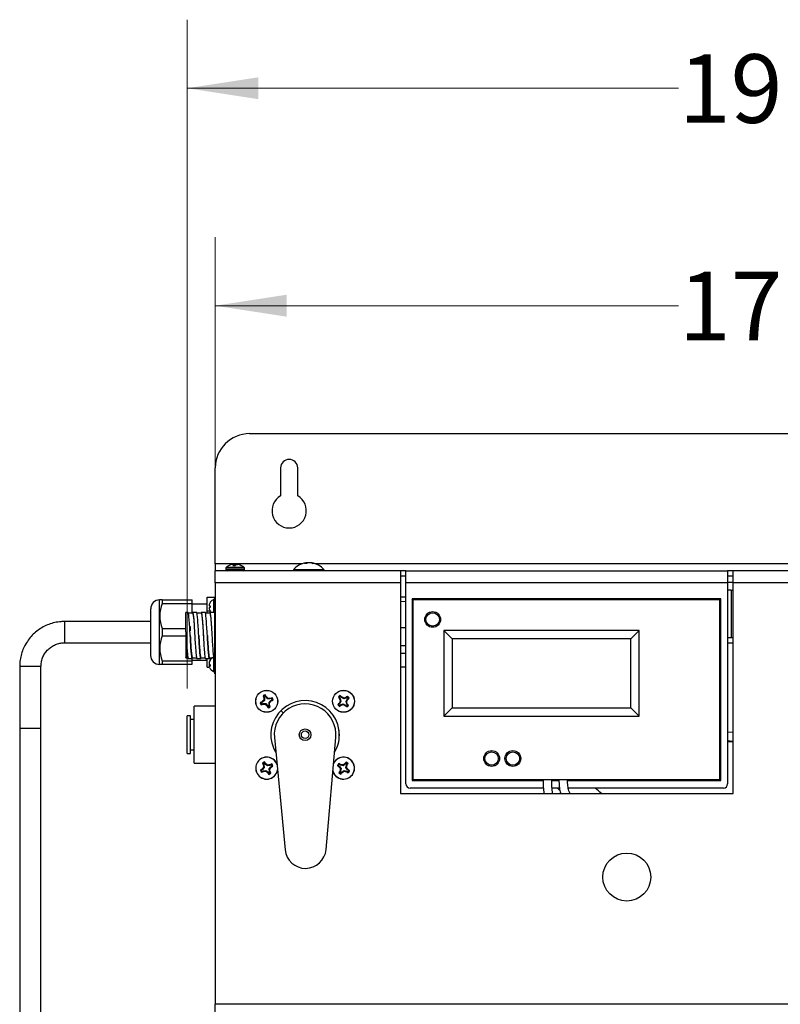
# Model space of a CAD drawing. Units: inches. Extents: x 2.11 to 9.95, y 0.28 to 8.35.
# Drawn here: x 2.14 to 3.52, y 4.91 to 6.7 of the extents above; entities that cross this region are included whole.
import ezdxf

# ---------------------------------------------------------------- set-up
doc = ezdxf.new("R2010")
doc.units = ezdxf.units.IN
doc.header["$MEASUREMENT"] = 0
doc.styles.add('SLDTEXTSTYLE0', font='TXT', dxfattribs={"width": 0.75})
doc.dimstyles.new('SLDDIMSTYLE0', dxfattribs={"dimtxt": 0.125, "dimasz": 0.13, "dimexe": 0, "dimexo": 0.0625, "dimgap": 0.03125, "dimtad": 0, "dimtih": 1, "dimtoh": 1, "dimlfac": 8, "dimrnd": 1e-09, "dimzin": 4, "dimdsep": 46, "dimtxsty": 'SLDTEXTSTYLE0', "dimsah": 1, "dimcen": 0.09, "dimadec": 0, "dimazin": 1, "dimtfac": 1, "dimtofl": 0, "dimtmove": 0, "dimatfit": 3, "dimfxl": 0, "dimfrac": 2, "dimtolj": 1, "dimtzin": 12, "dimarcsym": 0})
doc.dimstyles.new('SLDDIMSTYLE1', dxfattribs={"dimtxt": 0.125, "dimasz": 0.13, "dimexe": 0, "dimexo": 0.0625, "dimgap": 0.03125, "dimtad": 0, "dimtih": 1, "dimtoh": 1, "dimlfac": 8, "dimrnd": 1e-09, "dimzin": 12, "dimdsep": 46, "dimtxsty": 'SLDTEXTSTYLE0', "dimsah": 1, "dimcen": 0.09, "dimadec": 0, "dimazin": 3, "dimtfac": 1, "dimtofl": 0, "dimtmove": 0, "dimatfit": 3, "dimfxl": 0, "dimfrac": 2, "dimtolj": 1, "dimtzin": 12, "dimarcsym": 0})

# ---------------------------------------------------------------- blocks, each defined once
blk = doc.blocks.new('_D')
at = {"color": 7, "linetype": 'Continuous', "lineweight": 18}
for p, q in [((2.4937, 5.7458), (2.4937, 6.3041)), ((4.6437, 5.7458), (4.6437, 6.3041)), ((2.4937, 6.1791), (3.3384, 6.1791)), ((4.6437, 6.1791), (3.754, 6.1791))]:
    blk.add_line(p, q, dxfattribs=at)
for points in [[(2.4937, 6.1791), (2.6237, 6.1591), (2.6237, 6.1991)], [(4.6437, 6.1791), (4.5137, 6.1991), (4.5137, 6.1591)]]:
    blk.add_solid(points, dxfattribs=at)
at = {"color": 7, "linetype": 'Continuous', "lineweight": 18, "insert": (3.3384, 6.241), "char_height": 0.125, "attachment_point": 1, "style": 'SLDTEXTSTYLE0'}
blk.add_mtext('17.20', dxfattribs=at)
blk = doc.blocks.new('_D_1')
at = {"color": 7, "linetype": 'Continuous', "lineweight": 18}
for p, q in [((2.4425, 5.4811), (2.4425, 6.7007)), ((4.9137, 5.4625), (4.9137, 6.7007)), ((2.4425, 6.5757), (3.3384, 6.5757)), ((4.9137, 6.5757), (3.754, 6.5757))]:
    blk.add_line(p, q, dxfattribs=at)
for points in [[(2.4425, 6.5757), (2.5725, 6.5557), (2.5725, 6.5957)], [(4.9137, 6.5757), (4.7837, 6.5957), (4.7837, 6.5557)]]:
    blk.add_solid(points, dxfattribs=at)
at = {"color": 7, "linetype": 'Continuous', "lineweight": 18, "insert": (3.3384, 6.6376), "char_height": 0.125, "attachment_point": 1, "style": 'SLDTEXTSTYLE0'}
blk.add_mtext('19.77', dxfattribs=at)

msp = doc.modelspace()

# ---------------------------------------------------------------- linework, layer by layer
at = {"color": 7, "linetype": 'Continuous', "lineweight": 25}
for p, q in [((2.5562, 5.9458), (4.5812, 5.9458)), ((2.4937, 5.7083), (2.4937, 5.8833)), ((2.6128, 5.8833), (2.6128, 5.8322)), ((2.644, 5.8322), (2.644, 5.8833)), ((2.6589, 5.7087), (2.6588, 5.71)), ((2.6594, 5.7087), (2.6593, 5.7102)), ((2.6596, 5.7098), (2.6596, 5.71)), ((2.6596, 5.7099), (2.6596, 5.71)), ((2.6605, 5.709), (2.6605, 5.71)), ((2.6622, 5.7101), (2.6622, 5.7102)), ((2.6631, 5.71), (2.6631, 5.7102)), ((2.6686, 5.71), (2.6686, 5.7102)), ((2.6686, 5.71), (2.6686, 5.71)), ((2.6688, 5.7097), (2.6689, 5.7102)), ((2.6703, 5.7093), (2.6703, 5.71)), ((2.4937, 5.7083), (2.4937, 5.6958)), ((2.4937, 5.6739), (2.4937, 5.6958)), ((2.8312, 5.6958), (2.4937, 5.6958)), ((2.5131, 5.7008), (2.5131, 5.698)), ((2.5191, 5.7056), (2.5191, 5.7056)), ((2.5239, 5.7071), (2.5237, 5.7071)), ((2.5259, 5.7056), (2.5304, 5.7056)), ((2.5267, 5.7056), (2.5266, 5.7071)), ((2.5266, 5.7071), (2.5266, 5.7071)), ((2.5285, 5.7071), (2.5286, 5.7071)), ((2.5314, 5.7071), (2.5314, 5.7071)), ((2.5354, 5.7071), (2.5352, 5.7071)), ((2.5361, 5.7071), (2.5363, 5.7071)), ((2.5401, 5.7056), (2.5409, 5.7056)), ((2.5469, 5.698), (2.5469, 5.7008)), ((2.6361, 5.6972), (2.6361, 5.6958)), ((2.6488, 5.6972), (2.6361, 5.6972)), ((2.6921, 5.6972), (2.6488, 5.6972)), ((2.66, 5.7087), (2.6561, 5.7087)), ((2.6746, 5.7087), (2.672, 5.7087)), ((2.6921, 5.6958), (2.6921, 5.6972)), ((2.8312, 5.6958), (2.8312, 5.6739)), ((2.8412, 5.6958), (2.8312, 5.6958)), ((2.8412, 5.6739), (2.8412, 5.6958)), ((2.8412, 5.6958), (3.4275, 5.6958)), ((3.4275, 5.6958), (3.4275, 5.6739)), ((3.4375, 5.6958), (3.4275, 5.6958)), ((4.6437, 5.6958), (3.4375, 5.6958)), ((3.4375, 5.6739), (3.4375, 5.6958)), ((2.8312, 5.6864), (2.8412, 5.6864)), ((3.4275, 5.6864), (3.4375, 5.6864)), ((3.4375, 5.6746), (3.4275, 5.6746)), ((2.8312, 5.6739), (2.4937, 5.6739)), ((2.4937, 5.6739), (2.4937, 4.9051)), ((2.8312, 5.6739), (2.8312, 5.2895)), ((2.8412, 5.307), (2.8412, 5.6739)), ((3.4275, 5.6739), (2.8412, 5.6739)), ((3.4275, 5.6739), (3.4275, 5.307)), ((3.4344, 5.6602), (3.4275, 5.6602)), ((4.6437, 5.6739), (3.4375, 5.6739)), ((3.4375, 5.2895), (3.4375, 5.6739)), ((2.3922, 5.6347), (2.3922, 5.6426)), ((2.397, 5.6426), (2.3925, 5.6426)), ((2.397, 5.6426), (2.4516, 5.6426)), ((2.4516, 5.6361), (2.4516, 5.6426)), ((2.4791, 5.6477), (2.4928, 5.6477)), ((2.4791, 5.6228), (2.4791, 5.6477)), ((2.4846, 5.6383), (2.4846, 5.6381)), ((2.4923, 5.6434), (2.4912, 5.6434)), ((2.4928, 5.6477), (2.4937, 5.6477)), ((2.4928, 5.6302), (2.4928, 5.6477)), ((2.8412, 5.6477), (2.8312, 5.6477)), ((2.8412, 5.6395), (2.8312, 5.6389)), ((2.854, 5.643), (2.8525, 5.6445)), ((2.8525, 5.6445), (2.8525, 5.3133)), ((3.415, 5.6445), (2.8525, 5.6445)), ((2.854, 5.643), (2.854, 5.3148)), ((3.4135, 5.643), (2.854, 5.643)), ((3.4135, 5.643), (3.415, 5.6445)), ((3.4135, 5.3148), (3.4135, 5.643)), ((3.415, 5.3133), (3.415, 5.6445)), ((2.376, 5.6206), (2.376, 5.6263)), ((2.376, 5.5413), (2.376, 5.6206)), ((2.3922, 5.5251), (2.3922, 5.6347)), ((2.397, 5.6361), (2.4516, 5.6361)), ((2.4516, 5.6182), (2.4516, 5.6361)), ((2.4791, 5.6348), (2.4516, 5.6348)), ((2.4791, 5.6228), (2.4843, 5.6228)), ((2.4791, 5.6182), (2.4791, 5.6228)), ((2.4846, 5.6317), (2.4846, 5.6286)), ((2.4846, 5.6222), (2.4846, 5.6221)), ((2.4928, 5.5252), (2.4928, 5.6302)), ((2.376, 5.6032), (2.2191, 5.6032)), ((2.4441, 5.6199), (2.4403, 5.6199)), ((2.4403, 5.5843), (2.4403, 5.6199)), ((2.4598, 5.6199), (2.4524, 5.6199)), ((2.4754, 5.6199), (2.4681, 5.6199)), ((2.4928, 5.6199), (2.4837, 5.6199)), ((2.397, 5.5903), (2.4403, 5.5903)), ((2.448, 5.594), (2.447, 5.5938)), ((2.9254, 5.5716), (2.9103, 5.5867)), ((3.2665, 5.5867), (2.9103, 5.5867)), ((2.9103, 5.5867), (2.9103, 5.4305)), ((3.2514, 5.5716), (3.2665, 5.5867)), ((3.2665, 5.4305), (3.2665, 5.5867)), ((2.397, 5.5773), (2.4403, 5.5773)), ((2.4403, 5.5843), (2.4403, 5.584)), ((2.4408, 5.5772), (2.4408, 5.5772)), ((2.4564, 5.5772), (2.4564, 5.5772)), ((2.472, 5.5772), (2.472, 5.5772)), ((2.4876, 5.5772), (2.4876, 5.5772)), ((3.2514, 5.5716), (2.9254, 5.5716)), ((2.9254, 5.5716), (2.9254, 5.4456)), ((3.2514, 5.4456), (3.2514, 5.5716)), ((3.4275, 5.5739), (3.4344, 5.5739)), ((2.2191, 5.5644), (2.376, 5.5644)), ((2.8412, 5.5589), (2.8312, 5.5589)), ((3.4275, 5.5646), (3.4375, 5.5646)), ((2.397, 5.5316), (2.4516, 5.5316)), ((2.4446, 5.5355), (2.4519, 5.5355)), ((2.4516, 5.5316), (2.4516, 5.5355)), ((2.4516, 5.5329), (2.4791, 5.5329)), ((2.4516, 5.5251), (2.4516, 5.5316)), ((2.4603, 5.5355), (2.4676, 5.5355)), ((2.4759, 5.5355), (2.4832, 5.5355)), ((2.4791, 5.5199), (2.4791, 5.5355)), ((2.4832, 5.5371), (2.4872, 5.5371)), ((2.4832, 5.5371), (2.4832, 5.5355)), ((2.4836, 5.5306), (2.4832, 5.5306)), ((2.4846, 5.5333), (2.4846, 5.5324)), ((2.4886, 5.5371), (2.4872, 5.5371)), ((2.4923, 5.5384), (2.4912, 5.5384)), ((2.8412, 5.5448), (2.8312, 5.5448)), ((2.1373, 5.5213), (2.1373, 5.4079)), ((2.176, 5.4079), (2.176, 5.5213)), ((2.3925, 5.5251), (2.397, 5.5251)), ((2.397, 5.5251), (2.4516, 5.5251)), ((2.4791, 5.5199), (2.4831, 5.5199)), ((2.4829, 5.5285), (2.4826, 5.5286)), ((2.4827, 5.5283), (2.4826, 5.5283)), ((2.4846, 5.5234), (2.4826, 5.5233)), ((2.4827, 5.5229), (2.4826, 5.5229)), ((2.4835, 5.5251), (2.4832, 5.525)), ((2.4846, 5.5223), (2.4832, 5.5221)), ((2.4846, 5.5244), (2.4846, 5.5215)), ((2.4928, 5.5077), (2.4928, 5.5252)), ((2.8412, 5.5199), (2.8312, 5.5199)), ((2.4912, 5.512), (2.4923, 5.512)), ((2.4928, 5.5077), (2.4937, 5.5077)), ((2.5832, 5.4594), (2.5799, 5.456)), ((2.5823, 5.4663), (2.5809, 5.4678)), ((2.5832, 5.4594), (2.5821, 5.4599)), ((2.5832, 5.4642), (2.5822, 5.464)), ((2.5823, 5.4663), (2.5832, 5.4642)), ((2.5832, 5.4642), (2.5832, 5.4594)), ((2.5858, 5.4653), (2.5849, 5.4674)), ((2.5858, 5.4653), (2.5867, 5.4659)), ((2.5892, 5.4619), (2.5858, 5.4653)), ((2.5892, 5.4619), (2.5897, 5.4631)), ((2.594, 5.4619), (2.5892, 5.4619)), ((2.5917, 5.4559), (2.5951, 5.4593)), ((2.594, 5.4619), (2.5938, 5.463)), ((2.5961, 5.4628), (2.594, 5.4619)), ((2.5951, 5.4593), (2.5972, 5.4602)), ((2.5951, 5.4593), (2.5957, 5.4585)), ((2.5961, 5.4628), (2.5976, 5.4642)), ((2.7199, 5.4643), (2.7182, 5.4653)), ((2.7199, 5.4643), (2.7214, 5.4626)), ((2.7214, 5.4626), (2.7205, 5.4621)), ((2.7214, 5.4626), (2.7229, 5.458)), ((2.7236, 5.4644), (2.7221, 5.4662)), ((2.7236, 5.4644), (2.7242, 5.4652)), ((2.7278, 5.4623), (2.7236, 5.4644)), ((2.7324, 5.4637), (2.7278, 5.4623)), ((2.7278, 5.4623), (2.7279, 5.4635)), ((2.7324, 5.4637), (2.7319, 5.4647)), ((2.7321, 5.4573), (2.7342, 5.4616)), ((2.7341, 5.4652), (2.7324, 5.4637)), ((2.7341, 5.4652), (2.7351, 5.467)), ((2.7342, 5.4616), (2.736, 5.4631)), ((2.7342, 5.4616), (2.735, 5.4609)), ((2.4937, 5.4486), (2.455, 5.4486)), ((2.455, 5.3967), (2.455, 5.4486)), ((2.5788, 5.4525), (2.5774, 5.4511)), ((2.5799, 5.456), (2.5777, 5.4551)), ((2.5788, 5.4525), (2.581, 5.4534)), ((2.5799, 5.456), (2.5793, 5.4569)), ((2.581, 5.4534), (2.5812, 5.4524)), ((2.581, 5.4534), (2.5857, 5.4534)), ((2.5857, 5.4534), (2.5853, 5.4523)), ((2.5857, 5.4534), (2.5891, 5.4501)), ((2.5891, 5.4501), (2.5883, 5.4495)), ((2.5891, 5.4501), (2.59, 5.4479)), ((2.5917, 5.4559), (2.5929, 5.4555)), ((2.5917, 5.4512), (2.5917, 5.4559)), ((2.5917, 5.4512), (2.5928, 5.4514)), ((2.5926, 5.449), (2.5917, 5.4512)), ((2.5926, 5.449), (2.594, 5.4476)), ((2.6177, 5.4365), (2.6134, 5.4408)), ((2.7207, 5.4538), (2.719, 5.4523)), ((2.7207, 5.4538), (2.7199, 5.4544)), ((2.7208, 5.4501), (2.7199, 5.4484)), ((2.7229, 5.458), (2.7207, 5.4538)), ((2.7208, 5.4501), (2.7226, 5.4516)), ((2.7229, 5.458), (2.7217, 5.4581)), ((2.7226, 5.4516), (2.7271, 5.4531)), ((2.7226, 5.4516), (2.7231, 5.4507)), ((2.7271, 5.4531), (2.727, 5.4519)), ((2.7271, 5.4531), (2.7314, 5.4509)), ((2.7314, 5.4509), (2.7307, 5.4501)), ((2.7314, 5.4509), (2.7329, 5.4492)), ((2.7321, 5.4573), (2.7333, 5.4572)), ((2.7335, 5.4528), (2.7321, 5.4573)), ((2.7335, 5.4528), (2.7345, 5.4533)), ((2.735, 5.451), (2.7335, 5.4528)), ((2.735, 5.451), (2.7368, 5.4501)), ((2.9254, 5.4456), (2.9103, 5.4305)), ((2.9254, 5.4456), (3.2514, 5.4456)), ((3.2514, 5.4456), (3.2665, 5.4305)), ((2.4487, 5.4311), (2.4425, 5.4311)), ((2.4425, 5.3967), (2.4425, 5.4311)), ((2.4487, 5.3967), (2.4487, 5.4311)), ((2.455, 5.4242), (2.4487, 5.4242)), ((2.9103, 5.4305), (3.2665, 5.4305)), ((2.1373, 5.4079), (2.1373, 4.0916)), ((2.176, 4.0916), (2.176, 5.4079)), ((2.7194, 5.3876), (2.7194, 5.4052)), ((2.4425, 5.3624), (2.4425, 5.3967)), ((2.4487, 5.3624), (2.4487, 5.3967)), ((2.455, 5.3449), (2.455, 5.3967)), ((2.6015, 5.3914), (2.621, 5.1869)), ((2.6956, 5.1872), (2.7135, 5.3918)), ((3.4375, 5.4008), (3.4275, 5.4015)), ((2.4487, 5.3692), (2.455, 5.3692)), ((3.4275, 5.3859), (3.4375, 5.3851)), ((3.4275, 5.3844), (3.4375, 5.3836)), ((2.4425, 5.3624), (2.4487, 5.3624)), ((2.455, 5.3449), (2.4937, 5.3449)), ((2.5801, 5.3333), (2.5781, 5.3322)), ((2.5801, 5.3333), (2.5794, 5.3341)), ((2.5814, 5.3438), (2.5799, 5.3451)), ((2.5831, 5.3371), (2.5801, 5.3333)), ((2.5814, 5.3438), (2.5825, 5.3418)), ((2.5825, 5.3418), (2.5815, 5.3415)), ((2.5831, 5.3371), (2.5819, 5.3374)), ((2.5825, 5.3418), (2.5831, 5.3371)), ((2.585, 5.3432), (2.5839, 5.3452)), ((2.585, 5.3432), (2.5858, 5.3439)), ((2.5887, 5.3402), (2.585, 5.3432)), ((2.5887, 5.3402), (2.5891, 5.3414)), ((2.5935, 5.3408), (2.5887, 5.3402)), ((2.5919, 5.3345), (2.5949, 5.3383)), ((2.5924, 5.3298), (2.5919, 5.3345)), ((2.5919, 5.3345), (2.5931, 5.3342)), ((2.5935, 5.3408), (2.5932, 5.3418)), ((2.5955, 5.3419), (2.5935, 5.3408)), ((2.5949, 5.3383), (2.5969, 5.3394)), ((2.5949, 5.3383), (2.5955, 5.3375)), ((2.5955, 5.3419), (2.5968, 5.3434)), ((2.7184, 5.3401), (2.7164, 5.3405)), ((2.7184, 5.3401), (2.7203, 5.3388)), ((2.7203, 5.3388), (2.7196, 5.3381)), ((2.7219, 5.3412), (2.7199, 5.3425)), ((2.7203, 5.3388), (2.723, 5.3349)), ((2.723, 5.3349), (2.7218, 5.3346)), ((2.7219, 5.3412), (2.7222, 5.3422)), ((2.7266, 5.3403), (2.7219, 5.3412)), ((2.723, 5.3349), (2.7221, 5.3302)), ((2.7266, 5.3403), (2.7263, 5.3415)), ((2.7305, 5.343), (2.7266, 5.3403)), ((2.7305, 5.343), (2.7298, 5.3437)), ((2.7318, 5.3449), (2.7305, 5.343)), ((2.7318, 5.3449), (2.7322, 5.3469)), ((2.732, 5.3367), (2.7329, 5.3414)), ((2.732, 5.3367), (2.7332, 5.337)), ((2.7347, 5.3328), (2.732, 5.3367)), ((2.7329, 5.3414), (2.7341, 5.3434)), ((2.7329, 5.3414), (2.7338, 5.341)), ((2.7347, 5.3328), (2.7354, 5.3335)), ((2.5795, 5.3297), (2.5782, 5.3282)), ((2.5795, 5.3297), (2.5815, 5.3308)), ((2.5815, 5.3308), (2.5862, 5.3314)), ((2.5815, 5.3308), (2.5818, 5.3299)), ((2.5862, 5.3314), (2.5859, 5.3302)), ((2.5862, 5.3314), (2.59, 5.3284)), ((2.59, 5.3284), (2.5892, 5.3277)), ((2.59, 5.3284), (2.5911, 5.3264)), ((2.5924, 5.3298), (2.5934, 5.3301)), ((2.5936, 5.3278), (2.5924, 5.3298)), ((2.5936, 5.3278), (2.5951, 5.3265)), ((2.7221, 5.3302), (2.7208, 5.3283)), ((2.7221, 5.3302), (2.7211, 5.3306)), ((2.7232, 5.3267), (2.7228, 5.3248)), ((2.7232, 5.3267), (2.7245, 5.3286)), ((2.7245, 5.3286), (2.7284, 5.3313)), ((2.7245, 5.3286), (2.7252, 5.3279)), ((2.7284, 5.3313), (2.7287, 5.3301)), ((2.7284, 5.3313), (2.7331, 5.3304)), ((2.7331, 5.3304), (2.7327, 5.3295)), ((2.7331, 5.3304), (2.735, 5.3292)), ((2.7366, 5.3315), (2.7347, 5.3328)), ((2.7366, 5.3315), (2.7385, 5.3311)), ((3.0922, 5.2995), (2.8487, 5.2995)), ((2.854, 5.3148), (2.8525, 5.3133)), ((2.8525, 5.3133), (3.0915, 5.3133)), ((2.854, 5.3148), (3.4135, 5.3148)), ((3.1072, 5.3133), (3.1201, 5.3133)), ((3.1214, 5.2995), (3.1079, 5.2995)), ((3.1177, 5.2995), (3.1223, 5.2946)), ((3.1358, 5.3133), (3.415, 5.3133)), ((3.42, 5.2995), (3.1373, 5.2995)), ((3.4135, 5.3148), (3.415, 5.3133)), ((2.8312, 5.2895), (3.4375, 5.2895)), ((2.4937, 4.8833), (2.4937, 4.9051)), ((4.6437, 4.9051), (2.4937, 4.9051))]:
    msp.add_line(p, q, dxfattribs=at)
at = {"color": 8, "linetype": 'Continuous', "lineweight": 25}
for p, q in [((2.6515, 5.7083), (2.4937, 5.7083)), ((2.5131, 5.7008), (2.5469, 5.7008)), ((2.5131, 5.698), (2.5469, 5.698)), ((2.514, 5.7025), (2.546, 5.7025)), ((2.5261, 5.7074), (2.5261, 5.7074)), ((2.5264, 5.7074), (2.5264, 5.7074)), ((2.5267, 5.7056), (2.5266, 5.7071)), ((2.5271, 5.7056), (2.527, 5.7074)), ((2.5273, 5.7074), (2.5274, 5.7056)), ((2.5287, 5.7056), (2.5285, 5.7071)), ((2.5286, 5.7071), (2.5287, 5.7056)), ((2.5331, 5.7074), (2.5331, 5.7074)), ((2.5334, 5.7074), (2.5334, 5.7074)), ((2.5339, 5.7073), (2.5339, 5.7074)), ((2.5342, 5.7074), (2.5341, 5.7073)), ((2.5361, 5.7069), (2.5361, 5.7071)), ((2.5363, 5.7071), (2.5363, 5.7069)), ((4.6437, 5.7083), (2.6766, 5.7083)), ((3.4344, 5.6602), (3.4344, 5.5739)), ((2.4908, 5.6433), (2.4908, 5.6199)), ((2.4912, 5.6434), (2.4912, 5.6199)), ((2.4923, 5.6434), (2.4923, 5.6199)), ((2.4928, 5.6302), (2.4937, 5.6302)), ((2.2191, 5.6032), (2.2191, 5.5644)), ((2.448, 5.594), (2.448, 5.5864)), ((2.4908, 5.5383), (2.4908, 5.5121)), ((2.4912, 5.5384), (2.4912, 5.512)), ((2.4923, 5.5384), (2.4923, 5.512)), ((2.4928, 5.5252), (2.4937, 5.5252))]:
    msp.add_line(p, q, dxfattribs=at)
at = {"color": 7, "linetype": 'Continuous', "lineweight": 25, "flags": 128}
for points in [[(2.6593, 5.7098), (2.6594, 5.7098), (2.6596, 5.71)], [(2.5334, 5.7074), (2.5335, 5.7074), (2.5336, 5.7074)], [(2.4832, 5.6318), (2.4833, 5.6318), (2.4835, 5.6318), (2.4836, 5.6318), (2.4838, 5.6318), (2.484, 5.6318), (2.4842, 5.6318), (2.4844, 5.6317), (2.4846, 5.6317)], [(2.4846, 5.6286), (2.4844, 5.6286), (2.4842, 5.6286), (2.484, 5.6286), (2.4838, 5.6286), (2.4836, 5.6286), (2.4835, 5.6285), (2.4833, 5.6285), (2.4832, 5.6285)], [(2.4832, 5.525), (2.4833, 5.5252), (2.4833, 5.5252)], [(3.1071, 5.3141), (3.1071, 5.3141), (3.1065, 5.3141), (3.1048, 5.3142), (3.1023, 5.3142), (3.0993, 5.3142), (3.0963, 5.3142), (3.0938, 5.3142), (3.0921, 5.3141), (3.0915, 5.3141), (3.0915, 5.3141)], [(3.1357, 5.3141), (3.1357, 5.3141), (3.1351, 5.3141), (3.1334, 5.3142), (3.1309, 5.3142), (3.1279, 5.3142), (3.1249, 5.3142), (3.1224, 5.3142), (3.1207, 5.3141), (3.1201, 5.3141), (3.1201, 5.3141)]]:
    msp.add_lwpolyline(points, dxfattribs=at)
at = {"color": 7, "linetype": 'Continuous', "lineweight": 25}
for centre, radius in [((2.89, 5.607), 0.0144), ((2.89, 5.607), 0.0122), ((2.5875, 5.4577), 0.0201), ((2.5875, 5.4577), 0.0199), ((2.7275, 5.4577), 0.0201), ((2.7275, 5.4577), 0.0199), ((2.6575, 5.3967), 0.0106), ((2.6575, 5.3967), 0.00688), ((2.9975, 5.3533), 0.0144), ((2.9975, 5.3533), 0.0122), ((3.0362, 5.3533), 0.0144), ((3.0362, 5.3533), 0.0122), ((3.2439, 5.1372), 0.0437)]:
    msp.add_circle(centre, radius, dxfattribs=at)
for centre, radius, start, end in [((2.5562, 5.8833), 0.0625, 90, 180), ((2.6284, 5.8833), 0.0156, 0, 180), ((2.6284, 5.8051), 0.0313, 120, 60), ((2.6641, 5.6744), 0.0362, 98.6973, 140.7319), ((2.6624, 5.6985), 0.012, 107.1617, 121.4675), ((2.6597, 5.7087), 0.00151, 106.5631, 126.0947), ((2.6655, 5.6841), 0.0263, 100.9192, 103.5709), ((2.6529, 5.7092), 0.00671, 6.3269, 8.2865), ((2.6641, 5.674), 0.0362, 92.9587, 97.0753), ((2.6669, 5.6965), 0.0141, 106.5395, 119.3926), ((2.6649, 5.6751), 0.0352, 93.0093, 97.185), ((2.6667, 5.685), 0.0252, 93.5792, 98.4955), ((2.6615, 5.6851), 0.0251, 84.126, 86.427), ((2.6632, 5.6751), 0.0352, 82.8152, 86.9906), ((2.6641, 5.674), 0.0362, 82.9247, 87.0413), ((2.6624, 5.6831), 0.0273, 69.5001, 79.0158), ((2.6752, 5.7092), 0.00671, 171.7135, 173.6731), ((2.6678, 5.6988), 0.0114, 77.3877, 84.7247), ((2.6641, 5.6744), 0.0362, 39.2681, 81.3027), ((2.6654, 5.6851), 0.0253, 68.8399, 78.8482), ((2.5153, 5.7008), 0.00218, 127.1404, 180), ((2.5153, 5.698), 0.00218, 180, 270), ((2.53, 5.6814), 0.0265, 114.2013, 127.1404), ((2.5295, 5.6822), 0.0256, 103.1367, 113.9915), ((2.5276, 5.6888), 0.0187, 95.3302, 101.2898), ((2.5318, 5.7039), 0.00611, 148.6822, 164.476), ((2.5253, 5.7055), 0.00209, 53.6972, 70.1007), ((2.529, 5.6824), 0.0251, 94.6067, 95.9479), ((2.5261, 5.6991), 0.00842, 72.944, 81.6668), ((2.5227, 5.7025), 0.00754, 24.3404, 38.0556), ((2.5373, 5.7025), 0.00754, 141.9444, 155.6596), ((2.5339, 5.6991), 0.00842, 98.3332, 107.056), ((2.531, 5.6824), 0.0251, 80.2518, 85.3949), ((2.5345, 5.7058), 0.00177, 109.2613, 114.1968), ((2.5324, 5.6888), 0.0187, 78.7101, 84.6699), ((2.5295, 5.6815), 0.0263, 66.2773, 76.939), ((2.5304, 5.6822), 0.0256, 66.0085, 76.8633), ((2.53, 5.6814), 0.0265, 52.8596, 65.7987), ((2.5447, 5.698), 0.00218, 270, 0), ((2.5447, 5.7008), 0.00218, 0, 52.8596), ((3.4344, 5.6539), 0.00625, 60, 90), ((2.3922, 5.6263), 0.0162, 90, 180), ((2.4735, 5.5838), 0.1, 144.0202, 144.3409), ((2.416, 5.6393), 0.0193, 170.3184, 189.6816), ((2.4964, 5.6302), 0.0142, 145.9789, 158.7287), ((2.4963, 5.6302), 0.0142, 112.7018, 145.183), ((2.4912, 5.6423), 0.00107, 90, 112.7018), ((2.4923, 5.6428), 0.000538, 0, 90), ((2.4539, 5.6132), 0.0613, 158.0964, 201.9036), ((2.4944, 5.6316), 0.0119, 161.3696, 173.4606), ((2.4856, 5.6338), 0.00314, 196.1781, 218.1173), ((2.4856, 5.6266), 0.00314, 141.882, 163.8194), ((2.4944, 5.6288), 0.0119, 186.5388, 198.6302), ((2.4964, 5.6302), 0.0142, 201.2713, 214.0211), ((2.4963, 5.6302), 0.0142, 214.817, 226.5514), ((2.4735, 5.5838), 0.0768, 175.1462, 184.8538), ((2.4539, 5.5544), 0.0613, 158.0964, 201.9036), ((3.4344, 5.5802), 0.00625, 270, 300), ((2.3922, 5.5413), 0.0163, 180, 270), ((2.416, 5.5283), 0.0193, 170.3184, 189.6816), ((2.491, 5.5274), 0.0085, 157.913, 172.1812), ((2.4952, 5.5257), 0.013, 144.3688, 157.6913), ((2.496, 5.5245), 0.0139, 145.2927, 158.0711), ((2.4963, 5.5252), 0.0142, 112.7018, 155.7814), ((2.4912, 5.5373), 0.00108, 90, 112.7018), ((2.4923, 5.5378), 0.000538, 0, 90), ((2.4735, 5.5838), 0.1, 215.6591, 215.9798), ((2.4964, 5.5256), 0.0138, 162.7504, 173.9404), ((2.4833, 5.5293), 0.00102, 224.9807, 240.3679), ((2.4957, 5.526), 0.0132, 169.3894, 173.799), ((2.4838, 5.5288), 0.00127, 204.0327, 212.886), ((2.489, 5.5281), 0.00646, 189.6956, 205.6564), ((2.489, 5.5223), 0.00646, 154.3411, 170.3069), ((2.4964, 5.5248), 0.0139, 186.0657, 191.8328), ((2.4958, 5.5244), 0.0132, 186.2057, 189.2285), ((2.4839, 5.5215), 0.00135, 143.321, 155.7251), ((2.4837, 5.5206), 0.00168, 110.1429, 132.0181), ((2.491, 5.523), 0.0085, 187.817, 202.0888), ((2.4882, 5.5318), 0.00819, 231.9764, 244.0824), ((2.4866, 5.5278), 0.00664, 238.5074, 252.4356), ((2.4963, 5.5252), 0.0142, 204.2186, 247.2982), ((2.4923, 5.5125), 0.000538, 270, 0), ((2.4912, 5.5131), 0.00107, 247.2982, 270), ((2.6825, 5.3631), 0.1395, 136.0559, 137.7413), ((2.5875, 5.4577), 0.012, 102.3702, 123.0033), ((2.69, 5.5021), 0.1143, 197.4838, 199.4674), ((2.7216, 5.4582), 0.1396, 177.6327, 179.3175), ((2.5875, 5.4577), 0.0101, 104.5994, 120.7741), ((2.4839, 5.4159), 0.1143, 25.9065, 27.8896), ((2.4929, 5.3626), 0.1395, 46.056, 47.7411), ((2.588, 5.3235), 0.1396, 87.6329, 89.3175), ((2.6319, 5.3552), 0.1143, 107.4835, 109.4668), ((2.6575, 5.3964), 0.0625, 0, 211.3423), ((2.5457, 5.5614), 0.1144, 295.9075, 297.8889), ((2.5875, 5.4577), 0.0101, 14.5994, 30.7741), ((2.5875, 5.4577), 0.012, 12.3702, 33.0033), ((2.7275, 5.4577), 0.012, 120.2575, 140.8907), ((2.8115, 5.5315), 0.1144, 215.3719, 217.3539), ((2.7275, 5.4577), 0.0101, 122.4867, 138.6614), ((2.855, 5.4994), 0.1396, 195.5203, 197.2049), ((2.6416, 5.386), 0.1144, 43.7946, 45.776), ((2.6666, 5.338), 0.1397, 63.9439, 65.6272), ((2.7692, 5.3302), 0.1395, 105.5198, 107.2048), ((2.8012, 5.3738), 0.1143, 125.371, 127.3549), ((2.6079, 5.5186), 0.1396, 333.9436, 335.6278), ((2.7275, 5.4577), 0.0101, 32.4867, 48.6614), ((2.6558, 5.5436), 0.1145, 313.7951, 315.7754), ((2.7275, 5.4577), 0.012, 30.2575, 50.8907), ((2.6292, 5.3541), 0.1143, 115.9057, 117.8897), ((2.5875, 5.4577), 0.012, 192.3702, 213.0033), ((2.543, 5.5603), 0.1145, 287.4851, 289.4662), ((2.5875, 5.4577), 0.0101, 194.5994, 210.7741), ((2.5869, 5.5919), 0.1396, 267.6329, 269.3175), ((2.6822, 5.5529), 0.1397, 226.0567, 227.7399), ((2.6911, 5.4994), 0.1144, 205.9067, 207.8896), ((2.5875, 5.4577), 0.0101, 284.5994, 300.7741), ((2.5875, 5.4577), 0.012, 282.3702, 303.0033), ((2.4533, 5.4571), 0.1396, 357.6329, 359.3173), ((2.4849, 5.4133), 0.1144, 17.4843, 19.467), ((2.4924, 5.5523), 0.1396, 316.0559, 317.7405), ((2.6575, 5.3967), 0.0562, 355.0064, 185.4382), ((2.7991, 5.3719), 0.1144, 133.7939, 135.7766), ((2.7275, 5.4577), 0.012, 210.2575, 230.8907), ((2.7275, 5.4577), 0.0101, 212.4867, 228.6614), ((2.8471, 5.3968), 0.1396, 153.9437, 155.6282), ((2.6536, 5.5417), 0.1145, 305.3725, 307.3533), ((2.6857, 5.5853), 0.1396, 285.521, 287.2046), ((2.7883, 5.5771), 0.1394, 243.9421, 245.6288), ((2.8134, 5.5294), 0.1145, 223.7952, 225.7754), ((2.7275, 5.4577), 0.0101, 302.4867, 318.6614), ((2.6, 5.416), 0.1395, 15.5198, 17.2049), ((2.7275, 5.4577), 0.012, 300.2575, 320.8907), ((2.6435, 5.3839), 0.1144, 35.3717, 37.3542), ((2.6575, 5.3964), 0.0625, 329.1073, 0), ((2.5875, 5.3358), 0.0201, 22.781, 209.0507), ((2.7275, 5.3358), 0.0201, 236.7286, 154.0088), ((2.6405, 5.2374), 0.1144, 122.2711, 124.253), ((2.6925, 5.2523), 0.1396, 142.4204, 144.1044), ((2.5875, 5.3358), 0.012, 108.7341, 129.3673), ((2.6845, 5.3913), 0.1144, 203.8481, 205.8308), ((2.5875, 5.3358), 0.0101, 110.9634, 127.1381), ((2.7208, 5.3512), 0.1396, 183.9971, 185.6809), ((2.4891, 5.2828), 0.1143, 32.2703, 34.2536), ((2.5039, 5.2307), 0.1397, 52.4207, 54.1041), ((2.6029, 5.2025), 0.1396, 93.9966, 95.6809), ((2.4826, 5.4193), 0.1395, 322.4194, 324.1051), ((2.4542, 5.3204), 0.1396, 3.9967, 5.6814), ((2.643, 5.2388), 0.1144, 113.8483, 115.831), ((2.5875, 5.3358), 0.0101, 20.9634, 37.1381), ((2.5345, 5.4341), 0.1143, 302.2699, 304.2542), ((2.5875, 5.3358), 0.012, 18.7341, 39.3673), ((2.7275, 5.3358), 0.012, 136.412, 157.0452), ((2.7876, 5.43), 0.1143, 231.5258, 233.5092), ((2.7275, 5.3358), 0.0101, 138.6412, 154.8159), ((2.665, 5.2432), 0.1144, 59.9487, 61.9311), ((2.8383, 5.4113), 0.1395, 211.6742, 213.3598), ((2.8593, 5.3106), 0.1396, 170.0978, 171.7825), ((2.7023, 5.2039), 0.1397, 80.0991, 81.7818), ((2.8031, 5.2249), 0.1396, 121.6744, 123.3587), ((2.8216, 5.2758), 0.1142, 141.5249, 143.5101), ((2.7275, 5.3358), 0.0101, 48.6412, 64.8159), ((2.7275, 5.3358), 0.012, 46.412, 67.0452), ((2.5957, 5.361), 0.1396, 350.0984, 351.7825), ((2.6166, 5.2603), 0.1395, 31.6743, 33.3592), ((2.6349, 5.3983), 0.1143, 329.9477, 331.9317), ((2.6675, 5.2417), 0.1142, 51.525, 53.5099), ((2.5875, 5.3358), 0.0201, 209.0507, 348.0953), ((2.5875, 5.3358), 0.012, 198.7341, 219.3673), ((2.5875, 5.3358), 0.0101, 200.9634, 217.1381), ((2.532, 5.4328), 0.1144, 293.8479, 295.8305), ((2.5721, 5.4692), 0.1396, 273.9974, 275.6811), ((2.671, 5.4408), 0.1396, 232.4204, 234.1045), ((2.6858, 5.3888), 0.1143, 212.2703, 214.2536), ((2.5875, 5.3358), 0.0101, 290.9634, 307.1381), ((2.5875, 5.3358), 0.012, 288.7341, 309.3673), ((2.4905, 5.2803), 0.1143, 23.8477, 25.8313), ((2.7275, 5.3358), 0.0201, 196.0039, 236.7286), ((2.8202, 5.2733), 0.1144, 149.9489, 151.931), ((2.7275, 5.3358), 0.012, 226.412, 247.0452), ((2.7275, 5.3358), 0.0101, 228.6412, 244.8159), ((2.6332, 5.396), 0.1145, 321.5271, 323.5078), ((2.6518, 5.4468), 0.1398, 301.6758, 303.3582), ((2.7527, 5.4675), 0.1394, 260.0974, 261.7835), ((2.7899, 5.4283), 0.1142, 239.9474, 241.9324), ((2.7275, 5.3358), 0.0101, 318.6412, 334.8159), ((2.7275, 5.3358), 0.012, 316.412, 337.0452), ((2.8487, 5.307), 0.0075, 180, 270), ((3.42, 5.307), 0.0075, 270, 0), ((2.6583, 5.1905), 0.0375, 185.4382, 355.0064)]:
    msp.add_arc(centre, radius, start, end, dxfattribs=at)
at = {"color": 8, "linetype": 'Continuous', "lineweight": 25}
for centre, radius, start, end in [((2.1566, -0.1582), 5.6795, 89.8045, 90.1955), ((2.1566, -0.2716), 5.6795, 89.8045, 90.1955), ((2.5875, 5.3358), 0.0199, 20.0672, 209.0507), ((2.7275, 5.3358), 0.0199, 236.7286, 156.1538), ((2.5875, 5.3358), 0.0199, 209.0507, 350.8092), ((2.7275, 5.3358), 0.0199, 193.8589, 236.7286)]:
    msp.add_arc(centre, radius, start, end, dxfattribs=at)
at = {"color": 7, "linetype": 'Continuous', "lineweight": 25}
msp.add_ellipse((2.4872, 5.5777), major_axis=(0.7157, 0), ratio=0.058946, start_param=4.706796, end_param=4.712389, dxfattribs=at)
for points, knots in [([(2.526, 5.7074), (2.526, 5.7074), (2.526, 5.7074), (2.5259, 5.7074), (2.5258, 5.7074), (2.5258, 5.7074)], [0, 0, 0, 0, 0.428532, 0.857097, 1, 1, 1, 1]), ([(2.5261, 5.7074), (2.5262, 5.7074), (2.5263, 5.7074), (2.5264, 5.7074), (2.5264, 5.7074), (2.5264, 5.7074)], [0, 0, 0, 0, 0.428585, 0.857135, 1, 1, 1, 1]), ([(2.5269, 5.7074), (2.5268, 5.7074), (2.5268, 5.7074), (2.5267, 5.7074), (2.5266, 5.7074), (2.5266, 5.7074)], [0, 0, 0, 0, 0.428503, 0.857085, 1, 1, 1, 1]), ([(2.527, 5.7074), (2.527, 5.7074), (2.5271, 5.7074), (2.5272, 5.7074), (2.5273, 5.7074), (2.5273, 5.7074)], [0, 0, 0, 0, 0.428529, 0.85709, 1, 1, 1, 1]), ([(2.533, 5.7074), (2.5329, 5.7074), (2.5328, 5.7074), (2.5327, 5.7074), (2.5327, 5.7074), (2.5327, 5.7074)], [0, 0, 0, 0, 0.428533, 0.857089, 1, 1, 1, 1]), ([(2.5331, 5.7074), (2.5331, 5.7074), (2.5332, 5.7074), (2.5333, 5.7074), (2.5334, 5.7074), (2.5334, 5.7074)], [0, 0, 0, 0, 0.428502, 0.857086, 1, 1, 1, 1]), ([(2.5338, 5.7074), (2.5338, 5.7074), (2.5337, 5.7074), (2.5336, 5.7074), (2.5336, 5.7074), (2.5336, 5.7074)], [0, 0, 0, 0, 0.428553, 0.857127, 1, 1, 1, 1]), ([(2.5339, 5.7074), (2.534, 5.7074), (2.534, 5.7074), (2.5341, 5.7074), (2.5341, 5.7074), (2.5342, 5.7074)], [0, 0, 0, 0, 0.428548, 0.8571, 1, 1, 1, 1]), ([(2.4524, 5.5371), (2.4523, 5.5364), (2.4518, 5.5343), (2.451, 5.5378), (2.45, 5.5469), (2.449, 5.5609), (2.4481, 5.5774), (2.4471, 5.594), (2.4461, 5.6082), (2.4451, 5.6171), (2.4445, 5.6209), (2.4441, 5.6198), (2.4441, 5.6198)], [0, 0, 0, 0, 0.057933, 0.175652, 0.293036, 0.41042, 0.528139, 0.645859, 0.763243, 0.880627, 0.998347, 1, 1, 1, 1]), ([(2.4519, 5.6182), (2.4521, 5.6189), (2.4526, 5.621), (2.4534, 5.6176), (2.4543, 5.6091), (2.4552, 5.5973), (2.4558, 5.5866), (2.4565, 5.5746), (2.4573, 5.5614), (2.4583, 5.5471), (2.4593, 5.5383), (2.4599, 5.5345), (2.4602, 5.5355), (2.4603, 5.5355)], [0, 0, 0, 0, 0.057779, 0.17542, 0.292725, 0.387705, 0.483108, 0.528342, 0.645982, 0.763288, 0.880593, 0.998234, 1, 1, 1, 1]), ([(2.4681, 5.5371), (2.4679, 5.5364), (2.4674, 5.5343), (2.4666, 5.5378), (2.4656, 5.5469), (2.4647, 5.5609), (2.4637, 5.5774), (2.4627, 5.594), (2.4617, 5.6082), (2.4608, 5.6171), (2.4601, 5.6209), (2.4598, 5.6198), (2.4598, 5.6198)], [0, 0, 0, 0, 0.057933, 0.175652, 0.293036, 0.41042, 0.528139, 0.645859, 0.763243, 0.880627, 0.998347, 1, 1, 1, 1]), ([(2.4676, 5.6182), (2.4677, 5.6189), (2.4682, 5.621), (2.469, 5.6176), (2.4699, 5.6091), (2.4708, 5.5973), (2.4715, 5.5866), (2.4722, 5.5746), (2.4729, 5.5614), (2.4739, 5.5471), (2.4749, 5.5383), (2.4755, 5.5345), (2.4759, 5.5355), (2.4759, 5.5355)], [0, 0, 0, 0, 0.0577793, 0.17542, 0.2927255, 0.3877046, 0.4831076, 0.5283415, 0.6459822, 0.7632879, 0.8805934, 0.9982341, 1, 1, 1, 1]), ([(2.4832, 5.5355), (2.4829, 5.5361), (2.4822, 5.5373), (2.4813, 5.547), (2.4803, 5.5609), (2.4793, 5.5775), (2.4783, 5.594), (2.4773, 5.6082), (2.4764, 5.6171), (2.4757, 5.6209), (2.4754, 5.6198), (2.4754, 5.6198)], [0, 0, 0, 0, 0.124958, 0.249561, 0.374164, 0.499122, 0.624081, 0.748684, 0.873287, 0.998245, 1, 1, 1, 1]), ([(2.4832, 5.6182), (2.4834, 5.6189), (2.4838, 5.621), (2.4847, 5.6176), (2.4856, 5.6091), (2.4864, 5.5973), (2.4871, 5.5866), (2.4878, 5.5746), (2.4886, 5.5612), (2.4895, 5.5476), (2.4902, 5.5395), (2.4906, 5.5384), (2.4907, 5.5382)], [0, 0, 0, 0, 0.064076, 0.194537, 0.324626, 0.429956, 0.535755, 0.585919, 0.71638, 0.846469, 0.976558, 1, 1, 1, 1]), ([(2.2191, 5.6032), (2.2169, 5.6031), (2.2109, 5.603), (2.2012, 5.6014), (2.1903, 5.5982), (2.18, 5.5935), (2.1705, 5.5875), (2.1618, 5.5802), (2.1543, 5.5717), (2.148, 5.5623), (2.143, 5.5522), (2.1395, 5.5414), (2.1376, 5.531), (2.1374, 5.5243), (2.1373, 5.5213)], [0, 0, 0, 0, 0.052684, 0.140425, 0.228211, 0.315997, 0.403783, 0.491568, 0.579354, 0.66714, 0.754926, 0.842711, 0.930497, 1, 1, 1, 1]), ([(2.4524, 5.6182), (2.4511, 5.6182), (2.4483, 5.6182), (2.4455, 5.6182), (2.4441, 5.6182)], [0, 0, 0, 0, 0.5000003, 1, 1, 1, 1]), ([(2.4524, 5.6182), (2.4528, 5.6176), (2.4534, 5.6165), (2.4543, 5.6078), (2.4552, 5.5965), (2.4558, 5.5863), (2.4562, 5.5797), (2.4564, 5.5775), (2.4564, 5.5773)], [0, 0, 0, 0, 0.244869, 0.492455, 0.692917, 0.894275, 0.989745, 1, 1, 1, 1]), ([(2.4681, 5.6182), (2.4667, 5.6182), (2.4639, 5.6182), (2.4611, 5.6182), (2.4598, 5.6182)], [0, 0, 0, 0, 0.5, 1, 1, 1, 1]), ([(2.4681, 5.6182), (2.4684, 5.6176), (2.469, 5.6165), (2.4699, 5.6078), (2.4708, 5.5965), (2.4715, 5.5863), (2.4718, 5.5797), (2.472, 5.5775), (2.472, 5.5773)], [0, 0, 0, 0, 0.244869, 0.492455, 0.692917, 0.894275, 0.989745, 1, 1, 1, 1]), ([(2.4837, 5.6182), (2.4823, 5.6182), (2.4795, 5.6182), (2.4768, 5.6182), (2.4754, 5.6182)], [0, 0, 0, 0, 0.5, 1, 1, 1, 1]), ([(2.4837, 5.6182), (2.484, 5.6176), (2.4847, 5.6165), (2.4856, 5.6078), (2.4864, 5.5965), (2.4871, 5.5863), (2.4875, 5.5797), (2.4876, 5.5775), (2.4876, 5.5773)], [0, 0, 0, 0, 0.2448694, 0.492455, 0.6929172, 0.8942748, 0.9897451, 1, 1, 1, 1]), ([(2.8312, 5.592), (2.8338, 5.5922), (2.8372, 5.5924), (2.8404, 5.5926), (2.8412, 5.5926)], [0, 0, 0, 0, 0.727843, 1, 1, 1, 1]), ([(2.4403, 5.5843), (2.4405, 5.5821), (2.4409, 5.5746), (2.4417, 5.5614), (2.4427, 5.5471), (2.4436, 5.5383), (2.4443, 5.5345), (2.4446, 5.5355), (2.4446, 5.5355)], [0, 0, 0, 0, 0.087511, 0.315103, 0.542048, 0.768991, 0.996584, 1, 1, 1, 1]), ([(2.4403, 5.584), (2.4405, 5.582), (2.4406, 5.5797), (2.4407, 5.5775), (2.4407, 5.5773)], [0, 0, 0, 0, 0.903004, 1, 1, 1, 1]), ([(2.4403, 5.5831), (2.4403, 5.5789), (2.4403, 5.57), (2.4403, 5.5572), (2.4403, 5.5464), (2.4403, 5.5396), (2.4403, 5.5366), (2.4403, 5.5373), (2.4403, 5.5374)], [0, 0, 0, 0, 0.18527, 0.383051, 0.58083, 0.778607, 0.976383, 1, 1, 1, 1]), ([(2.4481, 5.5774), (2.4484, 5.5721), (2.449, 5.5615), (2.45, 5.5482), (2.451, 5.5389), (2.4516, 5.5377), (2.4519, 5.5372)], [0, 0, 0, 0, 0.2509678, 0.5014714, 0.7519753, 1, 1, 1, 1]), ([(2.4637, 5.5774), (2.464, 5.5721), (2.4647, 5.5615), (2.4656, 5.5482), (2.4666, 5.5389), (2.4672, 5.5377), (2.4676, 5.5372)], [0, 0, 0, 0, 0.250968, 0.501471, 0.751975, 1, 1, 1, 1]), ([(2.4793, 5.5774), (2.4796, 5.5721), (2.4803, 5.5615), (2.4813, 5.5482), (2.4822, 5.5389), (2.4829, 5.5377), (2.4832, 5.5371)], [0, 0, 0, 0, 0.2501687, 0.4998746, 0.7495808, 1, 1, 1, 1]), ([(2.176, 5.5213), (2.1761, 5.5225), (2.1762, 5.5264), (2.1774, 5.533), (2.1803, 5.5407), (2.1847, 5.5477), (2.1903, 5.5537), (2.1969, 5.5586), (2.2044, 5.5621), (2.2119, 5.5641), (2.2169, 5.5643), (2.2191, 5.5644)], [0, 0, 0, 0, 0.052719, 0.173608, 0.294644, 0.415681, 0.536717, 0.657754, 0.778791, 0.899827, 1, 1, 1, 1]), ([(2.4403, 5.5371), (2.4404, 5.5371), (2.4418, 5.5371), (2.4432, 5.5371), (2.4446, 5.5371)], [0, 0, 0, 0, 0.03212, 1, 1, 1, 1]), ([(2.4519, 5.5371), (2.4533, 5.5371), (2.4561, 5.5371), (2.4589, 5.5371), (2.4603, 5.5371)], [0, 0, 0, 0, 0.5, 1, 1, 1, 1]), ([(2.4676, 5.5371), (2.469, 5.5371), (2.4717, 5.5371), (2.4745, 5.5371), (2.4759, 5.5371)], [0, 0, 0, 0, 0.5, 1, 1, 1, 1]), ([(2.5849, 5.4674), (2.5849, 5.4678), (2.5849, 5.4684), (2.5849, 5.4691), (2.5849, 5.4694)], [0, 0, 0, 0, 0.514807, 1, 1, 1, 1]), ([(2.5972, 5.4602), (2.5976, 5.4602), (2.5982, 5.4602), (2.5989, 5.4602), (2.5992, 5.4603)], [0, 0, 0, 0, 0.5148056, 1, 1, 1, 1]), ([(2.7221, 5.4662), (2.722, 5.4665), (2.7218, 5.4671), (2.7215, 5.4678), (2.7214, 5.4681)], [0, 0, 0, 0, 0.514803, 1, 1, 1, 1]), ([(2.736, 5.4631), (2.7363, 5.4632), (2.7369, 5.4634), (2.7376, 5.4636), (2.7379, 5.4637)], [0, 0, 0, 0, 0.514805, 1, 1, 1, 1]), ([(2.5777, 5.4551), (2.5774, 5.4551), (2.5767, 5.4551), (2.5761, 5.4551), (2.5758, 5.4551)], [0, 0, 0, 0, 0.5148056, 1, 1, 1, 1]), ([(2.59, 5.4479), (2.59, 5.4476), (2.59, 5.4469), (2.5901, 5.4463), (2.5901, 5.446)], [0, 0, 0, 0, 0.514805, 1, 1, 1, 1]), ([(2.719, 5.4523), (2.7187, 5.4522), (2.718, 5.4519), (2.7174, 5.4517), (2.7171, 5.4516)], [0, 0, 0, 0, 0.514805, 1, 1, 1, 1]), ([(2.7329, 5.4492), (2.733, 5.4489), (2.7332, 5.4482), (2.7334, 5.4476), (2.7335, 5.4473)], [0, 0, 0, 0, 0.514807, 1, 1, 1, 1]), ([(2.5839, 5.3452), (2.5838, 5.3455), (2.5838, 5.3462), (2.5837, 5.3469), (2.5836, 5.3472)], [0, 0, 0, 0, 0.514806, 1, 1, 1, 1]), ([(2.5969, 5.3394), (2.5972, 5.3395), (2.5979, 5.3395), (2.5985, 5.3396), (2.5989, 5.3397)], [0, 0, 0, 0, 0.514805, 1, 1, 1, 1]), ([(2.7199, 5.3425), (2.7197, 5.3427), (2.7194, 5.3433), (2.719, 5.3438), (2.7188, 5.3441)], [0, 0, 0, 0, 0.514806, 1, 1, 1, 1]), ([(2.7341, 5.3434), (2.7344, 5.3436), (2.735, 5.3439), (2.7355, 5.3443), (2.7358, 5.3445)], [0, 0, 0, 0, 0.514807, 1, 1, 1, 1]), ([(2.5781, 5.3322), (2.5777, 5.3322), (2.5771, 5.3321), (2.5764, 5.332), (2.5761, 5.332)], [0, 0, 0, 0, 0.514806, 1, 1, 1, 1]), ([(2.5911, 5.3264), (2.5911, 5.3261), (2.5912, 5.3254), (2.5913, 5.3248), (2.5913, 5.3244)], [0, 0, 0, 0, 0.514806, 1, 1, 1, 1]), ([(2.7208, 5.3283), (2.7206, 5.3281), (2.72, 5.3277), (2.7195, 5.3273), (2.7192, 5.3271)], [0, 0, 0, 0, 0.514805, 1, 1, 1, 1]), ([(2.735, 5.3292), (2.7352, 5.3289), (2.7356, 5.3283), (2.736, 5.3278), (2.7362, 5.3275)], [0, 0, 0, 0, 0.514806, 1, 1, 1, 1]), ([(3.0915, 5.3141), (3.0915, 5.3064), (3.0916, 5.2982), (3.0927, 5.2901), (3.0928, 5.2895)], [0, 0, 0, 0, 0.933406, 1, 1, 1, 1]), ([(3.1085, 5.2895), (3.1085, 5.2901), (3.1072, 5.2982), (3.1071, 5.3064), (3.1071, 5.3141)], [0, 0, 0, 0, 0.071502, 1, 1, 1, 1]), ([(3.1201, 5.3141), (3.1203, 5.3103), (3.1206, 5.303), (3.1218, 5.2946), (3.1234, 5.2905), (3.1238, 5.2895)], [0, 0, 0, 0, 0.457258, 0.872819, 1, 1, 1, 1]), ([(3.1403, 5.2895), (3.1396, 5.2911), (3.1377, 5.2955), (3.1362, 5.3039), (3.1359, 5.3106), (3.1357, 5.3141)], [0, 0, 0, 0, 0.21842, 0.586238, 1, 1, 1, 1]), ([(3.198, 5.2895), (3.194, 5.2927), (3.1899, 5.2959), (3.1861, 5.2994), (3.186, 5.2995)], [0, 0, 0, 0, 0.979438, 1, 1, 1, 1])]:
    msp.add_open_spline(points, degree=3, knots=knots, dxfattribs=at)

# ---------------------------------------------------------------- dimensions: what is measured, and where the dimension line sits
at = {"color": 7, "linetype": 'Continuous', "lineweight": 18}
for base, p1, p2, dimstyle, picture, middle in [((2.4425, 6.5757), (4.9137, 5.4125), (2.4425, 5.4311), 'SLDDIMSTYLE1', '_D_1', (3.5462, 6.5757)), ((4.6437, 6.1791), (2.4937, 5.6958), (4.6437, 5.6958), 'SLDDIMSTYLE0', '_D', (3.5462, 6.1791))]:
    dim = msp.add_linear_dim(base=base, p1=p1, p2=p2, dimstyle=dimstyle, dxfattribs=at)
    dim.commit()
    dim.dimension.update_dxf_attribs({"geometry": picture, "text_midpoint": middle, "dimtype": 160})

doc.saveas('drawing.dxf')
